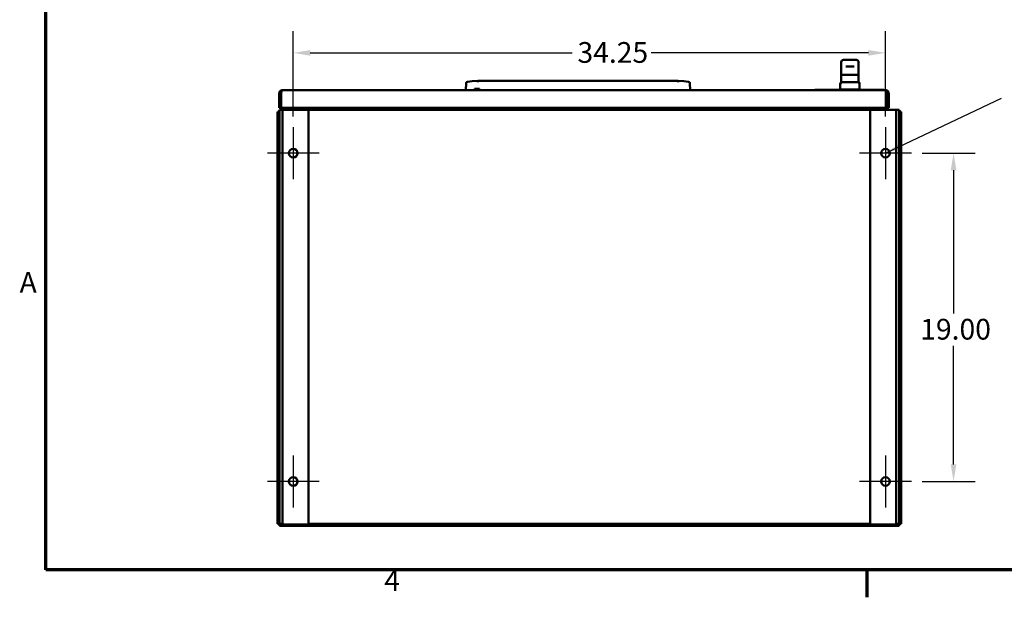
# Model space of a CAD drawing. Units: inches. Extents: x 0.5 to 21.5, y 0.2 to 16.7.
# Drawn here: x 0.6 to 6.3, y 0.3 to 3.7 of the extents above; entities that cross this region are included whole.
import ezdxf

# ---------------------------------------------------------------- set-up
doc = ezdxf.new("R2010")
doc.units = ezdxf.units.IN
doc.header["$MEASUREMENT"] = 0
doc.layers.get('0').update_dxf_attribs({"lineweight": 25})
for name, color, linetype, lineweight in [('Border (ANSI)', 7, 'Continuous', 70), ('Center Mark (ANSI)', 7, 'Continuous', 25), ('Dimension (ANSI)', 7, 'Continuous', 25), ('Symbol (ANSI)', 7, 'Continuous', 25), ('Visible (ANSI)', 7, 'Continuous', 50)]:
    doc.layers.add(name, color=color, linetype=linetype, lineweight=lineweight)
doc.styles.add('Note Text (ANSI)', font='tahoma.ttf')
doc.dimstyles.new('Default (ANSI)', dxfattribs={"dimtxt": 0.12, "dimasz": 0.098425, "dimexe": 0.125, "dimexo": 0.0625, "dimgap": 0.031496, "dimtad": 0, "dimtih": 1, "dimtoh": 1, "dimrnd": 1e-08, "dimzin": 0, "dimdsep": 46, "dimtxsty": 'Note Text (ANSI)', "dimcen": 0.09, "dimdle": 0.393701, "dimclrd": 256, "dimclre": 256, "dimclrt": 256, "dimadec": 0, "dimazin": 1, "dimtfac": 1, "dimtofl": 0, "dimtmove": 0, "dimatfit": 3, "dimfxl": 1, "dimtolj": 1, "dimtzin": 4, "dimlwd": -1, "dimlwe": -1, "dimarcsym": 0})
doc.dimstyles.new('Default (ANSI)$7', dxfattribs={"dimtxt": 0.12, "dimasz": 0.098425, "dimexe": 0.125, "dimexo": 0.0625, "dimgap": 0.031496, "dimtad": 0, "dimtih": 1, "dimtoh": 1, "dimrnd": 1e-08, "dimzin": 0, "dimdsep": 46, "dimtxsty": 'Note Text (ANSI)', "dimcen": 0.09, "dimdle": 0.393701, "dimclrd": 256, "dimclre": 256, "dimclrt": 256, "dimadec": 0, "dimazin": 1, "dimtfac": 1, "dimtofl": 0, "dimtmove": 0, "dimatfit": 3, "dimfxl": 1, "dimtolj": 1, "dimtzin": 4, "dimlwd": -1, "dimlwe": -1, "dimarcsym": 0})

# ---------------------------------------------------------------- blocks, each defined once
blk = doc.blocks.new('Borders Default Border')
at = {"layer": 'Border (ANSI)'}
blk.add_line((5.5, 0.5), (5.5, 0.34), dxfattribs=at)
at = {"layer": 'Border (ANSI)', "flags": 128}
blk.add_lwpolyline([(0.75, 0.5), (0.75, 16.5), (21.25, 16.5), (21.25, 0.5), (0.75, 0.5)], dxfattribs=at)
at = {"layer": 'Border (ANSI)', "char_height": 0.12, "attachment_point": 7, "style": 'Note Text (ANSI)'}
for s, insert in [('A', (0.599, 2.065)), ('4', (2.7081, 0.34))]:
    blk.add_mtext(s, dxfattribs=dict(at, insert=insert))
blk = doc.blocks.new('*D31')
at = {"layer": 'Defpoints', "color": 0, "transparency": 16777216}
for p in [(5.757, 2.9108), (5.757, 1.0108), (6.0007, 1.0108)]:
    blk.add_point(p, dxfattribs=at)
at = {"layer": 'Dimension (ANSI)', "transparency": 16777216}
for p, q in [((5.8195, 2.9108), (6.1257, 2.9108)), ((6.0007, 2.8124), (6.0007, 1.9834)), ((6.0007, 1.1093), (6.0007, 1.7955)), ((5.8195, 1.0108), (6.1257, 1.0108))]:
    blk.add_line(p, q, dxfattribs=at)
for points in [[(5.9843, 2.8124), (6.0171, 2.8124), (6.0007, 2.9108)], [(5.9843, 1.1093), (6.0171, 1.1093), (6.0007, 1.0108)]]:
    blk.add_solid(points, dxfattribs=at)
at = {"layer": 'Dimension (ANSI)', "transparency": 16777216, "insert": (5.8079, 1.9519), "char_height": 0.12, "attachment_point": 1, "style": 'Note Text (ANSI)'}
blk.add_mtext('\\A1;19.00', dxfattribs=at)
blk = doc.blocks.new('*D32')
at = {"layer": 'Defpoints', "color": 0, "transparency": 16777216}
for p in [(5.607, 3.4914), (2.182, 3.0608), (5.607, 3.0608)]:
    blk.add_point(p, dxfattribs=at)
at = {"layer": 'Dimension (ANSI)', "transparency": 16777216}
for p, q in [((2.182, 3.1233), (2.182, 3.6164)), ((5.607, 3.1233), (5.607, 3.6164)), ((2.2804, 3.4914), (3.7939, 3.4914)), ((5.5085, 3.4914), (4.2508, 3.4914))]:
    blk.add_line(p, q, dxfattribs=at)
for points in [[(2.2804, 3.5078), (2.2804, 3.475), (2.182, 3.4914)], [(5.5085, 3.5078), (5.5085, 3.475), (5.607, 3.4914)]]:
    blk.add_solid(points, dxfattribs=at)
at = {"layer": 'Dimension (ANSI)', "transparency": 16777216, "insert": (3.8254, 3.5539), "char_height": 0.12, "attachment_point": 1, "style": 'Note Text (ANSI)'}
blk.add_mtext('\\A1;34.25', dxfattribs=at)

msp = doc.modelspace()

# ---------------------------------------------------------------- linework, layer by layer
at = {"layer": 'Center Mark (ANSI)', "linetype": 'Continuous'}
for p, q in [((2.182, 3.0608), (2.182, 2.7608)), ((5.607, 3.0608), (5.607, 2.7608)), ((2.332, 2.9108), (2.032, 2.9108)), ((5.757, 2.9108), (5.457, 2.9108)), ((2.182, 1.1608), (2.182, 0.8608)), ((5.607, 1.1608), (5.607, 0.8608)), ((2.332, 1.0108), (2.032, 1.0108)), ((5.757, 1.0108), (5.457, 1.0108))]:
    msp.add_line(p, q, dxfattribs=at)
at = {"layer": 'Visible (ANSI)'}
for p, q in [((5.3514, 3.4383), (5.3514, 3.3648)), ((5.3718, 3.4508), (5.3639, 3.4508)), ((5.377, 3.4508), (5.3718, 3.4508)), ((5.377, 3.4508), (5.3827, 3.4508)), ((5.3827, 3.4508), (5.42, 3.4508)), ((5.42, 3.4508), (5.4257, 3.4508)), ((5.431, 3.4508), (5.4257, 3.4508)), ((5.4389, 3.4508), (5.431, 3.4508)), ((5.4514, 3.4383), (5.4514, 3.3648)), ((5.4514, 3.3648), (5.3514, 3.3648)), ((5.4514, 3.3648), (5.3514, 3.3648)), ((5.3514, 3.3648), (5.3514, 3.3275)), ((5.3639, 3.3648), (5.3639, 3.3648)), ((5.3827, 3.4133), (5.3774, 3.4133)), ((5.42, 3.4133), (5.3827, 3.4133)), ((5.4254, 3.4133), (5.42, 3.4133)), ((5.4389, 3.3648), (5.4389, 3.3648)), ((5.4514, 3.3648), (5.4514, 3.3275)), ((3.1794, 3.2757), (3.1815, 3.3161)), ((3.1897, 3.3246), (3.2158, 3.3269)), ((3.2158, 3.3269), (3.249, 3.3298)), ((3.2495, 3.3298), (4.4077, 3.3298)), ((4.4414, 3.3269), (4.4082, 3.3298)), ((4.4675, 3.3246), (4.4414, 3.3269)), ((4.4778, 3.2757), (4.4757, 3.3161)), ((5.3451, 3.3093), (5.3451, 3.311)), ((5.3451, 3.2788), (5.3451, 3.3093)), ((5.3576, 3.3218), (5.4451, 3.3218)), ((5.4576, 3.311), (5.4576, 3.3093)), ((5.4576, 3.3093), (5.4576, 3.2788)), ((2.1011, 3.258), (2.1011, 3.1726)), ((2.1011, 3.258), (2.1108, 3.258)), ((2.1108, 3.258), (2.1108, 3.1726)), ((2.1118, 3.1726), (2.1118, 3.258)), ((2.1188, 3.2757), (5.6077, 3.2757)), ((2.1278, 3.2762), (2.1278, 3.2757)), ((2.5278, 3.2762), (2.1278, 3.2762)), ((2.5278, 3.2762), (2.5278, 3.2757)), ((3.2293, 3.2827), (3.2593, 3.2827)), ((3.2293, 3.2757), (3.2293, 3.2827)), ((3.2593, 3.2827), (3.2593, 3.2757)), ((5.1004, 3.2764), (5.1004, 3.2757)), ((5.1984, 3.2764), (5.1004, 3.2764)), ((5.342, 3.2767), (5.1984, 3.2767)), ((5.1984, 3.2757), (5.1984, 3.2767)), ((5.3451, 3.2788), (5.342, 3.2788)), ((5.342, 3.2788), (5.342, 3.2757)), ((5.3451, 3.2788), (5.3576, 3.2788)), ((5.3576, 3.2788), (5.3734, 3.2788)), ((5.4294, 3.2788), (5.3734, 3.2788)), ((5.4294, 3.2788), (5.4451, 3.2788)), ((5.4451, 3.2788), (5.4576, 3.2788)), ((5.4608, 3.2788), (5.4576, 3.2788)), ((5.4608, 3.2788), (5.4608, 3.2757)), ((5.5981, 3.2767), (5.4608, 3.2767)), ((5.5981, 3.2757), (5.5981, 3.2767)), ((5.6004, 3.2764), (5.5981, 3.2764)), ((5.6004, 3.2757), (5.6004, 3.2764)), ((5.6147, 3.1726), (5.6147, 3.258)), ((5.6157, 3.258), (5.6157, 3.1726)), ((5.6254, 3.258), (5.6157, 3.258)), ((5.6254, 3.258), (5.6254, 3.1726)), ((2.1113, 3.2424), (2.1118, 3.2425)), ((2.1114, 3.2403), (2.1113, 3.2424)), ((2.1114, 3.2403), (2.1115, 3.2389)), ((2.1114, 3.2403), (2.1118, 3.2403)), ((2.1115, 3.2389), (2.1118, 3.2389)), ((2.0914, 3.1494), (2.0914, 0.766)), ((2.1011, 3.1494), (2.0914, 3.1494)), ((2.1011, 3.1726), (2.1108, 3.1726)), ((2.1011, 3.1494), (2.1011, 0.766)), ((2.12, 3.1608), (2.1028, 3.1608)), ((2.1028, 3.1608), (2.1028, 3.1401)), ((2.1028, 0.766), (2.1028, 3.1401)), ((2.1118, 3.1726), (5.6147, 3.1726)), ((2.1183, 3.1697), (2.1829, 3.1697)), ((2.1183, 3.1608), (2.1183, 3.1697)), ((2.2387, 3.1608), (2.12, 3.1608)), ((2.12, 0.7608), (2.12, 3.1608)), ((2.1265, 3.1697), (2.1265, 3.1702)), ((2.1285, 3.1717), (2.128, 3.1717)), ((2.1285, 3.1717), (2.1805, 3.1717)), ((2.181, 3.1717), (2.1805, 3.1717)), ((2.1825, 3.1702), (2.1825, 3.1697)), ((2.1838, 3.1716), (2.1838, 3.1726)), ((2.1838, 3.1698), (2.1838, 3.1716)), ((2.1862, 3.1716), (2.1838, 3.1716)), ((2.1862, 3.1716), (2.1862, 3.1726)), ((2.1862, 3.1707), (2.1862, 3.1716)), ((2.2192, 3.1726), (2.2192, 3.1678)), ((2.2289, 3.1678), (2.2289, 3.1726)), ((2.2289, 3.1678), (2.2289, 3.1608)), ((2.2387, 3.1608), (2.27, 3.1608)), ((5.519, 3.1608), (2.27, 3.1608)), ((2.27, 0.7608), (2.27, 3.1608)), ((5.519, 3.1608), (5.5502, 3.1608)), ((5.519, 3.1608), (5.519, 0.7608)), ((5.669, 3.1608), (5.5502, 3.1608)), ((5.5601, 3.1726), (5.5601, 3.1678)), ((5.5601, 3.1608), (5.5601, 3.1678)), ((5.5698, 3.1678), (5.5698, 3.1726)), ((5.6254, 3.1726), (5.6157, 3.1726)), ((5.6861, 3.1608), (5.669, 3.1608)), ((5.669, 3.1608), (5.669, 0.7608)), ((5.6861, 3.1401), (5.6861, 3.1608)), ((5.6861, 3.1401), (5.6861, 0.766)), ((5.6879, 3.1494), (5.6879, 0.766)), ((5.6879, 3.1494), (5.6976, 3.1494)), ((5.6976, 3.1494), (5.6976, 0.766)), ((2.1028, 3.1077), (2.1011, 3.1077)), ((5.6861, 3.1077), (5.6879, 3.1077)), ((2.1028, 0.8077), (2.1011, 0.8077)), ((5.6861, 0.8077), (5.6879, 0.8077)), ((2.1011, 0.766), (2.0914, 0.766)), ((2.12, 0.766), (2.1028, 0.766)), ((2.1028, 0.7643), (2.1028, 0.7546)), ((2.1028, 0.7643), (2.12, 0.7643)), ((2.1028, 0.7546), (5.6861, 0.7546)), ((2.12, 0.7608), (2.2387, 0.7608)), ((2.27, 0.7608), (2.2387, 0.7608)), ((5.519, 0.766), (2.27, 0.766)), ((2.27, 0.7643), (2.3011, 0.7643)), ((2.3011, 0.766), (2.3011, 0.7643)), ((2.3011, 0.7643), (2.4631, 0.7643)), ((2.4631, 0.7643), (2.4631, 0.766)), ((2.4631, 0.7643), (3.1619, 0.7643)), ((3.1619, 0.766), (3.1619, 0.7643)), ((3.1619, 0.7643), (3.3239, 0.7643)), ((3.3239, 0.7643), (3.3239, 0.766)), ((3.3239, 0.7643), (5.519, 0.7643)), ((5.5502, 0.7608), (5.519, 0.7608)), ((5.5502, 0.7608), (5.669, 0.7608)), ((5.6861, 0.766), (5.669, 0.766)), ((5.669, 0.7643), (5.6861, 0.7643)), ((5.6861, 0.7643), (5.6861, 0.7546)), ((5.6976, 0.766), (5.6879, 0.766))]:
    msp.add_line(p, q, dxfattribs=at)
for centre in [(2.182, 2.9108), (5.607, 2.9108), (2.182, 1.0108), (5.607, 1.0108)]:
    msp.add_circle(centre, 0.025, dxfattribs=at)
for centre, radius, start, end in [((5.3639, 3.4383), 0.0125, 90, 180), ((5.4389, 3.4383), 0.0125, 0, 90), ((3.1905, 3.3157), 0.009, 95, 177), ((4.4667, 3.3157), 0.009, 3, 85), ((5.3576, 3.3093), 0.0125, 90, 180), ((5.4451, 3.3093), 0.0125, 0, 90), ((2.1121, 3.1401), 0.0207, 116.6516, 153.3028), ((2.1121, 3.1401), 0.011, 147.5772, 180), ((2.128, 3.1702), 0.0015, 90, 180), ((2.181, 3.1702), 0.0015, 0, 90), ((2.1829, 3.1757), 0.006, 270, 328.8911), ((2.1829, 3.1757), 0.0149, 270, 347.9917), ((2.2122, 3.1678), 0.007, 270, 0), ((2.2122, 3.1678), 0.0167, 335.2183, 0), ((5.5768, 3.1678), 0.0167, 180, 204.7817), ((5.5768, 3.1678), 0.007, 180, 270), ((5.6769, 3.1401), 0.0207, 26.6972, 63.3484), ((5.6769, 3.1401), 0.011, 0, 32.4228)]:
    msp.add_arc(centre, radius, start, end, dxfattribs=at)
for points, knots in [([(3.2496, 3.3213), (3.2494, 3.3241), (3.2492, 3.3266), (3.249, 3.3292), (3.2489, 3.3298), (3.249, 3.3298)], [0, 0, 0, 0, 0.601708, 0.601708, 1, 1, 1, 1]), ([(3.2495, 3.3298), (3.2495, 3.3298), (3.2495, 3.3286), (3.2496, 3.3249), (3.2496, 3.3231), (3.2496, 3.3213)], [0, 0, 0, 0, 0.601773, 0.601773, 1, 1, 1, 1]), ([(4.4076, 3.3213), (4.4076, 3.3231), (4.4076, 3.3249), (4.4076, 3.3286), (4.4077, 3.3298), (4.4077, 3.3298)], [0, 0, 0, 0, 0.398227, 0.398227, 1, 1, 1, 1]), ([(4.4076, 3.3213), (4.4078, 3.3241), (4.408, 3.3266), (4.4082, 3.3292), (4.4082, 3.3298), (4.4082, 3.3298)], [0, 0, 0, 0, 0.601708, 0.601708, 1, 1, 1, 1]), ([(5.3451, 3.311), (5.3451, 3.3113), (5.3451, 3.3116), (5.3453, 3.3136), (5.3457, 3.3152), (5.347, 3.3176), (5.3476, 3.3185), (5.3483, 3.3193)], [0, 0, 0, 0, 0.0227491, 0.0227491, 0.1498975, 0.1498975, 0.2283963, 0.2283963, 0.2283963, 0.2283963]), ([(5.3483, 3.3193), (5.3491, 3.3203), (5.3499, 3.3215), (5.3509, 3.324), (5.3513, 3.3253), (5.3514, 3.327), (5.3514, 3.3272), (5.3514, 3.3275)], [0, 0, 0, 0, 0.1028773, 0.1028773, 0.2060937, 0.2060937, 0.228548, 0.228548, 0.228548, 0.228548]), ([(5.4514, 3.3275), (5.4514, 3.3262), (5.4516, 3.3248), (5.4525, 3.3223), (5.4531, 3.321), (5.4541, 3.3197), (5.4543, 3.3195), (5.4545, 3.3193)], [0, 0, 0, 0, 0.1028773, 0.1028773, 0.2060937, 0.2060937, 0.228548, 0.228548, 0.228548, 0.228548]), ([(5.4545, 3.3193), (5.4554, 3.3183), (5.4561, 3.3171), (5.4572, 3.3146), (5.4575, 3.3132), (5.4576, 3.3116), (5.4576, 3.3113), (5.4576, 3.311)], [0, 0, 0, 0, 0.1028911, 0.1028911, 0.206107, 0.206107, 0.2285475, 0.2285475, 0.2285475, 0.2285475]), ([(2.1011, 3.258), (2.1011, 3.2587), (2.1011, 3.2593), (2.1013, 3.2606), (2.1014, 3.2612), (2.1017, 3.2629), (2.1021, 3.2639), (2.1027, 3.2655), (2.103, 3.266), (2.1034, 3.2669), (2.1036, 3.2671), (2.1042, 3.268), (2.1046, 3.2686), (2.1052, 3.2694), (2.1054, 3.2697), (2.1059, 3.2702), (2.1061, 3.2704), (2.1065, 3.2708), (2.1067, 3.271), (2.1071, 3.2714), (2.1074, 3.2716), (2.1082, 3.2722), (2.1088, 3.2727), (2.1097, 3.2732), (2.1099, 3.2734), (2.1108, 3.2738), (2.1113, 3.2741), (2.1129, 3.2748), (2.1139, 3.2751), (2.1156, 3.2755), (2.1162, 3.2756), (2.1175, 3.2757), (2.1181, 3.2757), (2.1188, 3.2757)], [-0.6180424, -0.6180424, -0.6180424, -0.6180424, -0.590631, -0.590631, -0.5651097, -0.5651097, -0.5197068, -0.5197068, -0.4936361, -0.4936361, -0.4802608, -0.4802608, -0.4499162, -0.4499162, -0.4360771, -0.4360771, -0.4190426, -0.4190426, -0.3914977, -0.3914977, -0.3617039, -0.3617039, -0.2964032, -0.2964032, -0.2676244, -0.2676244, -0.2115343, -0.2115343, -0.1138614, -0.1138614, -0.0589625, -0.0589625, 0, 0, 0, 0]), ([(2.1108, 3.258), (2.1108, 3.2588), (2.1109, 3.2596), (2.1113, 3.2609), (2.1115, 3.2614), (2.112, 3.2623), (2.1123, 3.2627), (2.1128, 3.2633), (2.113, 3.2635), (2.1132, 3.2637), (2.1132, 3.2638), (2.1133, 3.2638)], [0, 0, 0, 0, 0.125, 0.125, 0.25, 0.25, 0.375, 0.375, 0.5, 0.5, 0.5335232, 0.5335232, 0.5335232, 0.5335232]), ([(2.1188, 3.2757), (2.1185, 3.2757), (2.1182, 3.2756), (2.1179, 3.2754), (2.1176, 3.2752), (2.1173, 3.2748), (2.117, 3.2744), (2.1167, 3.2739), (2.1164, 3.2734), (2.1162, 3.2728), (2.1159, 3.2721), (2.1156, 3.2714), (2.1153, 3.2706), (2.115, 3.2697), (2.1147, 3.2688), (2.1144, 3.2679), (2.1141, 3.2669), (2.1138, 3.2659), (2.1135, 3.2648), (2.1132, 3.2638), (2.113, 3.2626), (2.1127, 3.2615), (2.1124, 3.2604), (2.1121, 3.2592), (2.1118, 3.258)], [0, 0, 0, 0, 0.000905263, 0.000905263, 0.000905263, 0.001810526, 0.001810526, 0.001810526, 0.00271579, 0.00271579, 0.00271579, 0.003621053, 0.003621053, 0.003621053, 0.004526316, 0.004526316, 0.004526316, 0.005431579, 0.005431579, 0.005431579, 0.006336842, 0.006336842, 0.006336842, 0.007242105, 0.007242105, 0.007242105, 0.007242105]), ([(5.6147, 3.258), (5.6144, 3.2592), (5.6141, 3.2603), (5.6138, 3.2615), (5.6135, 3.2626), (5.6132, 3.2637), (5.6129, 3.2648), (5.6126, 3.2659), (5.6123, 3.2669), (5.6121, 3.2679), (5.6118, 3.2688), (5.6115, 3.2697), (5.6112, 3.2705), (5.6109, 3.2714), (5.6106, 3.2721), (5.6103, 3.2727), (5.61, 3.2734), (5.6097, 3.2739), (5.6094, 3.2744), (5.6091, 3.2748), (5.6089, 3.2752), (5.6086, 3.2754), (5.6083, 3.2756), (5.608, 3.2757), (5.6077, 3.2757)], [0, 0, 0, 0, 0.000905263, 0.000905263, 0.000905263, 0.001810526, 0.001810526, 0.001810526, 0.00271579, 0.00271579, 0.00271579, 0.003621053, 0.003621053, 0.003621053, 0.004526316, 0.004526316, 0.004526316, 0.005431579, 0.005431579, 0.005431579, 0.006336843, 0.006336843, 0.006336843, 0.007242106, 0.007242106, 0.007242106, 0.007242106]), ([(5.6077, 3.2757), (5.6083, 3.2757), (5.609, 3.2757), (5.6103, 3.2756), (5.6109, 3.2755), (5.6125, 3.2751), (5.6136, 3.2748), (5.6151, 3.2741), (5.6157, 3.2738), (5.6165, 3.2734), (5.6168, 3.2732), (5.6177, 3.2727), (5.6183, 3.2722), (5.6191, 3.2716), (5.6193, 3.2714), (5.6198, 3.2709), (5.6201, 3.2707), (5.6204, 3.2703), (5.6206, 3.2701), (5.621, 3.2697), (5.6212, 3.2694), (5.6219, 3.2686), (5.6223, 3.268), (5.6229, 3.2671), (5.623, 3.2669), (5.6235, 3.266), (5.6237, 3.2655), (5.6244, 3.2639), (5.6247, 3.2629), (5.6251, 3.2612), (5.6252, 3.2606), (5.6253, 3.2593), (5.6254, 3.2587), (5.6254, 3.258)], [-0.6177223, -0.6177223, -0.6177223, -0.6177223, -0.5903634, -0.5903634, -0.5648901, -0.5648901, -0.5195695, -0.5195695, -0.4935434, -0.4935434, -0.4801899, -0.4801899, -0.4498897, -0.4498897, -0.4360625, -0.4360625, -0.4190436, -0.4190436, -0.3915169, -0.3915169, -0.3617352, -0.3617352, -0.2964458, -0.2964458, -0.2676679, -0.2676679, -0.2115752, -0.2115752, -0.113888, -0.113888, -0.0589773, -0.0589773, 0, 0, 0, 0]), ([(5.6132, 3.2638), (5.6132, 3.2638), (5.6133, 3.2637), (5.6135, 3.2635), (5.6137, 3.2633), (5.6142, 3.2627), (5.6144, 3.2623), (5.6149, 3.2614), (5.6152, 3.2609), (5.6156, 3.2596), (5.6157, 3.2588), (5.6157, 3.258)], [0.4664632, 0.4664632, 0.4664632, 0.4664632, 0.5, 0.5, 0.625, 0.625, 0.75, 0.75, 0.875, 0.875, 1, 1, 1, 1])]:
    msp.add_open_spline(points, degree=3, knots=knots, dxfattribs=at)
for points in [[(5.3483, 3.3193), (5.3483, 3.3193), (5.3483, 3.3193), (5.3483, 3.3193)], [(5.3507, 3.3197), (5.3507, 3.3197), (5.3507, 3.3197), (5.3507, 3.3197)], [(5.4521, 3.3197), (5.4521, 3.3197), (5.4521, 3.3197), (5.4521, 3.3197)]]:
    msp.add_open_spline(points, degree=3, dxfattribs=at)

# ---------------------------------------------------------------- block references
msp.add_blockref('Borders Default Border', (0, 0))

# ---------------------------------------------------------------- dimensions: what is measured, and where the dimension line sits
at = {"layer": 'Dimension (ANSI)'}
for base, p1, p2, angle, override, picture, middle in [((5.607, 3.4914), (2.182, 3.0608), (5.607, 3.0608), 180, {"dimgap": 0.031496, "dimtih": 0, "dimtoh": 0, "dimdec": 2, "dimlfac": 10, "dimtol": 0, "dimlim": 0, "dimtp": 0, "dimtm": 0, "dimtdec": 2, "dimatfit": 1}, '*D32', (4.0224, 3.4914)), ((6.0007, 1.0108), (5.757, 2.9108), (5.757, 1.0108), 90, {"dimgap": 0.031496, "dimdec": 2, "dimlfac": 10, "dimtol": 0, "dimlim": 0, "dimtp": 0, "dimtm": 0, "dimtdec": 2, "dimatfit": 1}, '*D31', (6.0007, 1.8894))]:
    dim = msp.add_linear_dim(base=base, p1=p1, p2=p2, angle=angle, dimstyle='Default (ANSI)', override=override, dxfattribs=at)
    dim.commit()
    dim.dimension.update_dxf_attribs({"geometry": picture, "text_midpoint": middle, "dimtype": 160})

# ---------------------------------------------------------------- leaders
at = {"layer": 'Symbol (ANSI)'}
msp.add_leader([(5.607, 2.9108), (6.2784, 3.229)], dimstyle='Default (ANSI)$7', override={"dimtad": 0}, dxfattribs=at)

doc.saveas('drawing.dxf')
